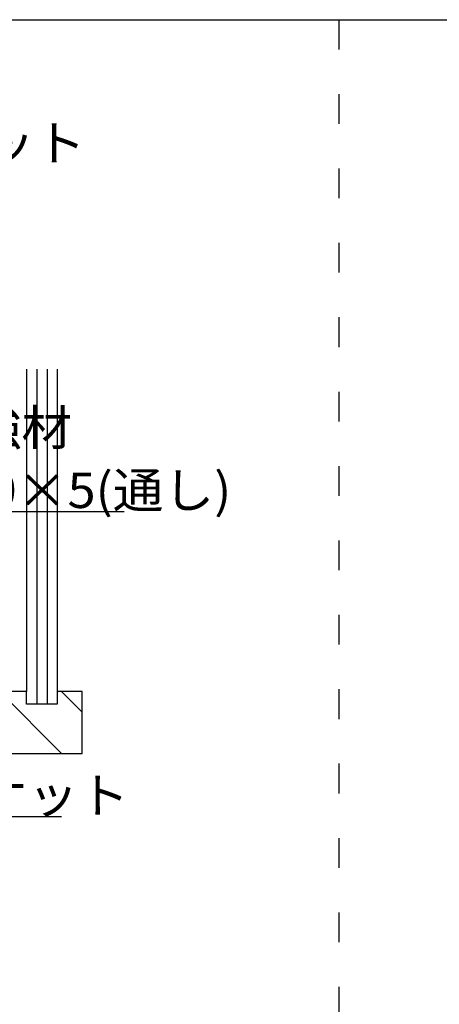
# Model space of a CAD drawing. Extents: x 51 to 2660, y 39 to 1743.
# Drawn here: x 1029 to 1199, y 476 to 873 of the extents above; entities that cross this region are included whole.
import ezdxf

# ---------------------------------------------------------------- set-up
doc = ezdxf.new("R2010")
doc.units = 0
doc.header["$LTSCALE"] = 6
doc.header["$MEASUREMENT"] = 0
doc.linetypes.add('DASHED', pattern=[5, 2, -3])
for name, color, linetype in [('0-0WAKU', 7, 'CONTINUOUS'), ('0-2SUNPO', 7, 'CONTINUOUS'), ('0-8SASH', 7, 'CONTINUOUS')]:
    doc.layers.add(name, color=color, linetype=linetype)
doc.styles.get("Standard").update_dxf_attribs({"font": 'txt.shx'})

msp = doc.modelspace()

# ---------------------------------------------------------------- linework, layer by layer
at = {"layer": '0-0WAKU', "color": 7, "linetype": 'CONTINUOUS'}
msp.add_line((53, 873.15), (1260, 873.15), dxfattribs=at)
at = {"layer": '0-0WAKU', "color": 7, "linetype": 'DASHED'}
msp.add_line((1158, 873.15), (1158, 150.69), dxfattribs=at)
at = {"layer": '0-2SUNPO', "color": 7, "linetype": 'CONTINUOUS'}
for p, q in [((939.68, 674.82), (1071.39, 674.82)), ((962.31, 551.78), (1046.06, 551.78))]:
    msp.add_line(p, q, dxfattribs=at)
at = {"layer": '0-8SASH', "color": 109, "linetype": 'CONTINUOUS'}
for p, q in [((1031.9, 732.27), (1031.9, 602.18)), ((1036.06, 732.27), (1036.06, 602.18)), ((1040.23, 732.27), (1040.23, 602.18)), ((1044.39, 732.27), (1044.39, 602.18)), ((1021.08, 602.18), (1046.06, 577.19)), ((1036.06, 602.18), (1036.06, 597.18)), ((1040.23, 602.18), (1040.23, 597.18)), ((1054.38, 602.18), (1044.39, 602.18)), ((1054.38, 593.85), (1046.06, 602.18)), ((1054.38, 577.19), (1054.38, 602.18)), ((942.46, 577.19), (1054.38, 577.19))]:
    msp.add_line(p, q, dxfattribs=at)
for points in [[(1031.9, 602.18), (928.12, 602.18), (928.12, 580.19)], [(1044.39, 602.18), (1044.39, 597.18), (1031.9, 597.18), (1031.9, 602.18)]]:
    msp.add_lwpolyline(points, dxfattribs=at)

# ---------------------------------------------------------------- texts
at = {"layer": '0-2SUNPO', "color": 7, "lineweight": -3, "width": 1.053}
for s, p in [('縦ガスケット', (933.01, 816.27)), ('開口補強材', (948.01, 701.53)), ('L-40×40×5(通し)', (943.89, 676.25)), ('ガスケット', (971.06, 553.2))]:
    msp.add_text(s, height=14.25, dxfattribs=at).set_placement(p)

doc.saveas('drawing.dxf')
